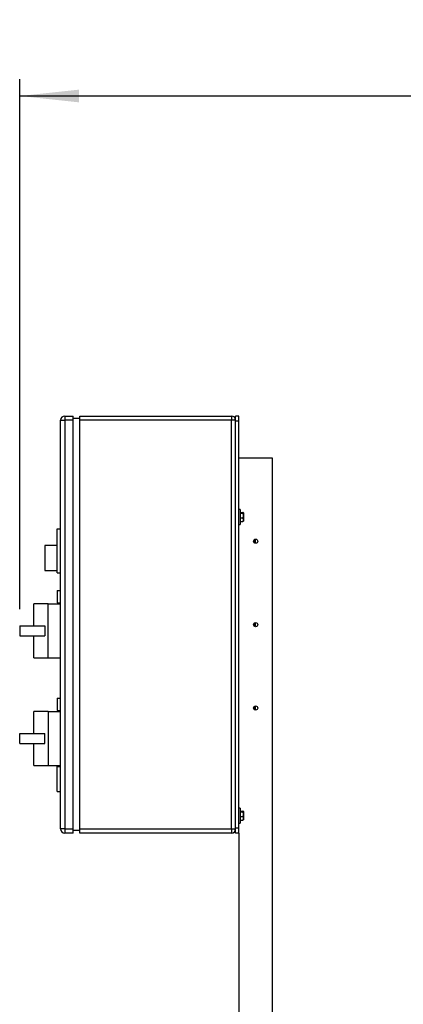
# Model space of a CAD drawing. Units: millimetres. Extents: x 4 to 416, y 4 to 293.
# Drawn here: x 224 to 247, y 100 to 159 of the extents above; entities that cross this region are included whole.
import ezdxf

# ---------------------------------------------------------------- set-up
doc = ezdxf.new("R2010")
doc.units = ezdxf.units.MM
doc.layers.add('SETHIGH', color=7, linetype='Continuous')
doc.styles.add('SLDTEXTSTYLE0', font='TXT', dxfattribs={"width": 0.75})
doc.dimstyles.new('SLDDIMSTYLE0', dxfattribs={"dimtxt": 3.5, "dimasz": 3.556, "dimexe": 0, "dimexo": 0.0625, "dimgap": 0.875, "dimtad": 1, "dimdec": 0, "dimlfac": 20, "dimrnd": 1e-09, "dimzin": 12, "dimdsep": 46, "dimtxsty": 'SLDTEXTSTYLE0', "dimsah": 1, "dimcen": 0.09, "dimadec": 0, "dimazin": 3, "dimtfac": 1, "dimtdec": 0, "dimtofl": 0, "dimtmove": 0, "dimatfit": 3, "dimfxl": 0, "dimfrac": 2, "dimtolj": 1, "dimtzin": 12, "dimarcsym": 0})

# ---------------------------------------------------------------- blocks, each defined once
blk = doc.blocks.new('_D_6')
at = {"layer": 'SETHIGH'}
for p, q in [((223.747, 123.3), (223.747, 155.06)), ((293.547, 101.608), (293.547, 155.06)), ((293.547, 154.06), (223.747, 154.06))]:
    blk.add_line(p, q, dxfattribs=at)
for points in [[(223.747, 154.06), (227.303, 153.679), (227.303, 154.441)], [(293.547, 154.06), (289.991, 154.441), (289.991, 153.679)]]:
    blk.add_solid(points, dxfattribs=at)
at = {"layer": 'SETHIGH', "insert": (251.69, 158.572), "char_height": 3.5, "attachment_point": 1, "style": 'SLDTEXTSTYLE0'}
blk.add_mtext('1396', dxfattribs=at)

msp = doc.modelspace()

# ---------------------------------------------------------------- linework, layer by layer
at = {"color": 7, "linetype": 'Continuous', "lineweight": 25}
for p, q in [((226.197, 110.125), (226.197, 134.625)), ((226.197, 134.625), (226.447, 134.625)), ((226.447, 134.875), (226.447, 134.625)), ((226.447, 134.875), (226.947, 134.875)), ((226.447, 134.625), (226.447, 110.125)), ((226.947, 134.625), (226.447, 134.625)), ((226.947, 134.625), (226.947, 134.875)), ((227.347, 134.725), (226.947, 134.725)), ((226.947, 110.125), (226.947, 134.625)), ((227.347, 134.875), (236.447, 134.875)), ((227.347, 134.625), (227.347, 134.875)), ((227.347, 110.125), (227.347, 134.625)), ((236.447, 134.625), (227.347, 134.625)), ((236.447, 134.875), (236.447, 134.625)), ((236.447, 110.125), (236.447, 134.625)), ((236.697, 134.625), (236.447, 134.625)), ((236.897, 134.875), (236.697, 134.875)), ((236.697, 134.575), (236.697, 134.875)), ((236.897, 134.575), (236.697, 134.575)), ((236.697, 110.175), (236.697, 134.575)), ((236.897, 134.575), (236.897, 134.875)), ((236.897, 110.175), (236.897, 134.575)), ((236.897, 132.375), (238.897, 132.375)), ((238.897, 132.375), (238.897, 82.61)), ((236.977, 129.275), (236.897, 129.275)), ((236.977, 129.275), (236.977, 128.82)), ((236.977, 129.095), (237.129, 129.095)), ((236.977, 129.048), (237.129, 129.048)), ((236.977, 128.82), (236.977, 128.375)), ((236.977, 128.778), (237.129, 128.778)), ((237.184, 129.058), (237.162, 129.08)), ((237.184, 128.907), (237.184, 129.058)), ((237.184, 128.592), (237.184, 128.907)), ((225.997, 125.475), (225.997, 128.125)), ((225.997, 128.125), (226.197, 128.125)), ((236.897, 128.375), (236.977, 128.375)), ((236.977, 128.555), (237.129, 128.555)), ((237.162, 128.57), (237.184, 128.592)), ((237.862, 127.475), (237.847, 127.49)), ((225.997, 127.125), (225.247, 127.125)), ((225.247, 127.125), (225.247, 125.625)), ((237.812, 127.283), (237.812, 127.467)), ((237.847, 127.26), (237.862, 127.275)), ((237.862, 127.475), (237.862, 127.275)), ((225.247, 125.625), (225.997, 125.625)), ((225.997, 125.475), (226.197, 125.475)), ((225.997, 124.425), (225.997, 123.675)), ((225.997, 124.425), (226.197, 124.425)), ((225.447, 123.625), (224.597, 123.625)), ((224.597, 122.3), (224.597, 123.625)), ((225.447, 122), (225.447, 123.625)), ((225.447, 123.625), (226.197, 123.625)), ((225.997, 123.675), (226.197, 123.675)), ((223.747, 122.3), (223.747, 121.7)), ((223.747, 122.3), (225.247, 122.3)), ((225.247, 122.3), (225.247, 122)), ((237.812, 122.283), (237.812, 122.467)), ((237.862, 122.475), (237.847, 122.49)), ((237.847, 122.26), (237.862, 122.275)), ((237.862, 122.475), (237.862, 122.275)), ((223.747, 121.7), (225.247, 121.7)), ((224.597, 120.375), (224.597, 121.7)), ((225.247, 122), (225.247, 121.7)), ((225.447, 120.375), (225.447, 122)), ((224.597, 120.375), (225.447, 120.375)), ((225.447, 120.375), (226.197, 120.375)), ((225.997, 117.975), (226.197, 117.975)), ((225.997, 117.975), (225.997, 117.225)), ((237.812, 117.283), (237.812, 117.467)), ((237.862, 117.475), (237.847, 117.49)), ((237.862, 117.475), (237.862, 117.275)), ((225.447, 117.175), (224.597, 117.175)), ((224.597, 115.85), (224.597, 117.175)), ((225.447, 117.175), (225.447, 115.55)), ((225.447, 117.175), (226.197, 117.175)), ((225.997, 117.225), (226.197, 117.225)), ((237.847, 117.26), (237.862, 117.275)), ((223.747, 115.25), (223.747, 115.85)), ((223.747, 115.85), (225.247, 115.85)), ((225.247, 115.55), (225.247, 115.85)), ((223.747, 115.25), (225.247, 115.25)), ((224.597, 113.925), (224.597, 115.25)), ((225.247, 115.25), (225.247, 115.55)), ((225.447, 115.55), (225.447, 113.925)), ((224.597, 113.925), (225.447, 113.925)), ((225.447, 113.925), (226.197, 113.925)), ((225.997, 113.875), (226.197, 113.875)), ((225.997, 112.375), (225.997, 113.875)), ((225.997, 112.375), (226.197, 112.375)), ((236.977, 111.375), (236.897, 111.375)), ((236.977, 111.375), (236.977, 110.92)), ((236.977, 111.195), (237.129, 111.195)), ((236.977, 111.148), (237.129, 111.148)), ((237.184, 111.158), (237.162, 111.18)), ((237.184, 111.007), (237.184, 111.158)), ((237.184, 110.692), (237.184, 111.007)), ((236.897, 110.475), (236.977, 110.475)), ((236.977, 110.92), (236.977, 110.475)), ((236.977, 110.878), (237.129, 110.878)), ((236.977, 110.655), (237.129, 110.655)), ((237.162, 110.67), (237.184, 110.692)), ((226.447, 110.125), (226.197, 110.125)), ((226.447, 110.125), (226.447, 109.875)), ((226.447, 110.125), (226.947, 110.125)), ((226.947, 109.875), (226.447, 109.875)), ((226.947, 109.875), (226.947, 110.125)), ((227.347, 110.025), (226.947, 110.025)), ((227.347, 110.125), (236.447, 110.125)), ((227.347, 109.875), (227.347, 110.125)), ((236.447, 109.875), (227.347, 109.875)), ((236.447, 110.125), (236.447, 109.875)), ((236.447, 110.125), (236.697, 110.125)), ((236.897, 110.175), (236.697, 110.175)), ((236.697, 109.875), (236.697, 110.175)), ((236.897, 109.875), (236.697, 109.875)), ((236.897, 109.875), (236.897, 110.175)), ((236.897, 109.875), (236.897, 82.61))]:
    msp.add_line(p, q, dxfattribs=at)
for centre in [(237.897, 127.375), (237.897, 122.375), (237.897, 117.375)]:
    msp.add_circle(centre, 0.125, dxfattribs=at)
for centre, start, end in [((226.447, 134.625), 90, 180), ((236.447, 134.625), 0, 90), ((226.447, 110.125), 180, 270), ((236.447, 110.125), 270, 0)]:
    msp.add_arc(centre, 0.25, start, end, dxfattribs=at)
for points, knots in [([(237.129, 129.048), (237.138, 129.051), (237.156, 129.058), (237.172, 129.07), (237.162, 129.083), (237.139, 129.092), (237.129, 129.095)], [0, 0, 0, 0, 0.216459, 0.440317, 0.751906, 1, 1, 1, 1]), ([(237.129, 128.778), (237.135, 128.79), (237.156, 128.831), (237.175, 128.908), (237.158, 128.989), (237.137, 129.032), (237.129, 129.048)], [0, 0, 0, 0, 0.1456094, 0.4883764, 0.8172857, 1, 1, 1, 1]), ([(237.129, 128.555), (237.138, 128.57), (237.156, 128.601), (237.172, 128.659), (237.162, 128.721), (237.139, 128.76), (237.129, 128.778)], [0, 0, 0, 0, 0.216459, 0.440311, 0.751903, 1, 1, 1, 1]), ([(237.16, 128.572), (237.159, 128.57), (237.157, 128.564), (237.14, 128.558), (237.129, 128.555)], [0, 0, 0, 0, 0.310238, 1, 1, 1, 1]), ([(237.129, 111.148), (237.138, 111.151), (237.156, 111.158), (237.172, 111.17), (237.162, 111.183), (237.139, 111.192), (237.129, 111.195)], [0, 0, 0, 0, 0.216457, 0.440317, 0.751905, 1, 1, 1, 1]), ([(237.129, 110.878), (237.135, 110.89), (237.156, 110.931), (237.175, 111.008), (237.158, 111.089), (237.137, 111.132), (237.129, 111.148)], [0, 0, 0, 0, 0.145608, 0.488373, 0.81727, 1, 1, 1, 1]), ([(237.129, 110.655), (237.138, 110.67), (237.156, 110.701), (237.172, 110.759), (237.162, 110.821), (237.139, 110.86), (237.129, 110.878)], [0, 0, 0, 0, 0.216459, 0.440311, 0.751903, 1, 1, 1, 1]), ([(237.16, 110.672), (237.159, 110.67), (237.157, 110.664), (237.14, 110.658), (237.129, 110.655)], [0, 0, 0, 0, 0.310235, 1, 1, 1, 1])]:
    msp.add_open_spline(points, degree=3, knots=knots, dxfattribs=at)

# ---------------------------------------------------------------- dimensions: what is measured, and where the dimension line sits
at = {"layer": 'SETHIGH'}
dim = msp.add_linear_dim(base=(223.747, 154.06), p1=(293.547, 100.608), p2=(223.747, 122.3), dimstyle='SLDDIMSTYLE0', dxfattribs=at)
dim.commit()
dim.dimension.update_dxf_attribs({"geometry": '_D_6', "text_midpoint": (256.863, 154.06), "dimtype": 160})

doc.saveas('drawing.dxf')
